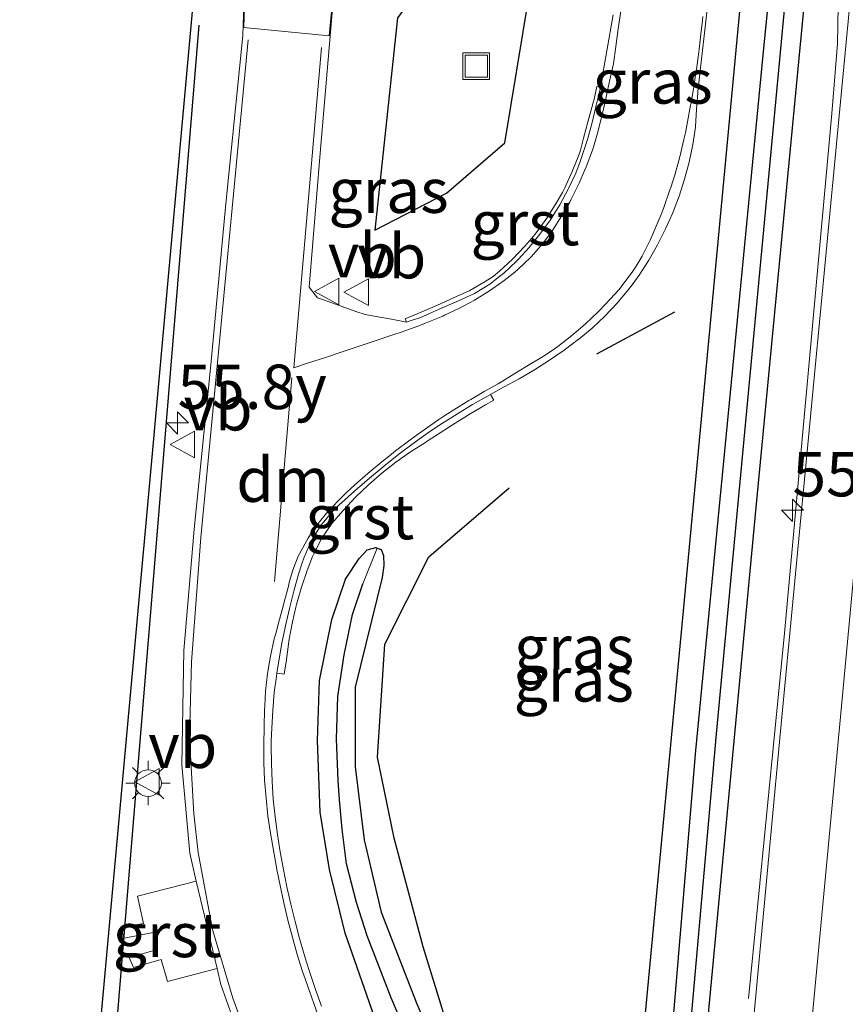
# Model space of a CAD drawing. Units: metres. Extents: x 130117 to 136614, y 537500 to 543750.
# Drawn here: x 130255 to 130302, y 541095 to 541151 of the extents above; entities that cross this region are included whole.
import ezdxf
from ezdxf.enums import TextEntityAlignment as Align

# ---------------------------------------------------------------- set-up
doc = ezdxf.new("R2010")
doc.units = ezdxf.units.M
doc.layers.get('0').update_dxf_attribs({"lineweight": 25})
for name, color, linetype, lineweight in [('B-ME-AM-KILOMETR-S-B1', 7, 'Continuous', 18), ('B-ME-BV-GELEIDECONSTRUCTIE-GELEIDERAIL-L-B1', 213, 'BV-GELEIDERAIL', 18), ('B-ME-GR-BOMENRIJ-L-B1', 10, 'Continuous', 25), ('B-ME-GW-INSTEEKWATERGANG-L-B1', 10, 'Continuous', 25), ('B-ME-GW-WATERGANG-GREPPEL-L-B1', 10, 'Continuous', 25), ('B-ME-IE-GRASLAND-GV-B6', 93, 'Continuous', 18), ('B-ME-IE-HULPGEOMETRIE-L-B1', 53, 'Continuous', 18), ('B-ME-IE-INRICHTINGSELEMENT-S-B1', 253, 'Continuous', 18), ('B-ME-IE-MEUBILAIR_WEGMEUBILAIR-LICHTMAST-S-B1', 8, 'Continuous', 18), ('B-ME-IE-TERREINAFSCHEIDING-SCHRIKHEK-L-B1', 10, 'Continuous', 25), ('B-ME-KG-KADASTRAAL-OPNAMEDTMGRENS-L-B1', 10, 'Continuous', 25), ('B-ME-VH-DREMPEL-GV-B6', 8, 'Continuous', 18), ('B-ME-VH-VERH_SOORT-BITUMEN-GV-B6', 8, 'IE-TERREINAFSCHEIDING-NATUURLIJK-HOUTWAL', 18), ('B-ME-VH-VERH_SOORT-GV-B6', 8, 'Continuous', 18), ('B-ME-VW-MARKERING-DRIEHOEK-L-B1', 7, 'VW-HAAIETAND70-R-B', 18), ('B-ME-VW-MARKERING-STREEP-015-L-B1', 7, 'Continuous', 18), ('B-ME-VW-MEUBILAIR_WEGMEUBILAIR-VERKEERSBORD-S-B1', 8, 'Continuous', 18)]:
    doc.layers.add(name, color=color, linetype=linetype, lineweight=lineweight)
doc.styles.add('NLCS-ISO', font='NLCS-ISO.TTF')
doc.linetypes.add('BV-GELEIDERAIL', pattern='A,10,-3,[108,NLCS.SHX,S=1,R=0,X=0,Y=0],-3', length=16)
doc.linetypes.add('IE-TERREINAFSCHEIDING-NATUURLIJK-HOUTWAL', pattern='A,7,-1.5,[67,NLCS.SHX,S=0.75,R=45,X=0,Y=0],-1.5,7,-1.5,[70,NLCS.SHX,S=0.75,R=0,X=0,Y=0],-1.5', length=20)
doc.linetypes.add('VW-HAAIETAND70-R-B', pattern='A,0,-0.5,[153,NLCS.SHX,S=1,R=180,X=-0.375,Y=0],-0.5', length=1)

# ---------------------------------------------------------------- blocks, each defined once
blk = doc.blocks.new('put')
for p, q in [((0.75, 0.75), (-0.75, 0.75)), ((-0.75, 0.75), (-0.75, -0.75)), ((0.75, -0.75), (0.75, 0.75)), ((-0.75, -0.75), (0.75, -0.75))]:
    blk.add_line(p, q)
blk.add_lwpolyline([(-0.625, 0.625), (0.625, 0.625), (0.625, -0.625), (-0.625, -0.625)], close=True)
blk = doc.blocks.new('verkeersbord')
for p, q in [((0, 0.75), (-0.75, -0.625)), ((0.75, -0.625), (0, 0.75)), ((-0.75, -0.625), (0.75, -0.625))]:
    blk.add_line(p, q)
blk = doc.blocks.new('hecto')
for p, q in [((0, 0.625), (-0.625, 0)), ((0, -0.625), (0, 0.625)), ((-0.625, 0), (0.625, 0)), ((0.625, 0), (0, -0.625))]:
    blk.add_line(p, q)
blk = doc.blocks.new('lantaarnpaal')
for p, q in [((0, 0.75), (0, 1.25)), ((-0.884, 0.884), (-0.53, 0.53)), ((0.53, 0.53), (0.884, 0.884)), ((-0.75, 0), (-1.25, 0)), ((0.75, 0), (1.25, 0)), ((-0.53, -0.53), (-0.884, -0.884)), ((0.53, -0.53), (0.884, -0.884)), ((0, -0.75), (0, -1.25))]:
    blk.add_line(p, q)
blk.add_circle((0, 0), 0.75)

msp = doc.modelspace()

# ---------------------------------------------------------------- linework, layer by layer
at = {"layer": 'B-ME-BV-GELEIDECONSTRUCTIE-GELEIDERAIL-L-B1'}
msp.add_polyline3d([(130312.371, 541267.934, -3.294), (130311.142, 541254.677, -3.338), (130310.041, 541242.72, -3.382), (130308.925, 541230.757, -3.426), (130307.678, 541217.507, -3.448), (130307.146, 541212.196, -3.461), (130306.585, 541206.909, -3.475), (130305.575, 541201.614, -3.48), (130304.185, 541196.449, -3.491), (130302.683, 541191.27, -3.529), (130301.563, 541187.47, -3.54), (130300.698, 541183.644, -3.568), (130299.957, 541178.402, -3.601), (130299.608, 541173.087, -3.644), (130299.643, 541170.351, -3.692), (130300.054, 541165.181, -3.725), (130300.857, 541159.925, -3.744), (130301.329, 541154.583, -3.76), (130301.243, 541149.228, -3.779), (130300.918, 541145.296, -3.792), (130299.834, 541133.359, -3.806), (130298.247, 541116.058, -3.823), (130296.228, 541095.494, -3.841)], dxfattribs=at)
at = {"layer": 'B-ME-GR-BOMENRIJ-L-B1'}
for points in [[(130305.412, 541254.118, -4.286), (130302.107, 541218.443, -4.324), (130296.989, 541164.66, -4.495), (130292.503, 541116.919, -4.576), (130288.295, 541072.215, -4.648), (130279.895, 541091.946, -4.678), (130277.913, 541098.397, -4.712), (130276.278, 541104.524, -4.695), (130275.345, 541109.073, -4.652), (130275.758, 541115.434, -4.631), (130278.236, 541120.354, -4.567), (130282.746, 541124.234, -4.537)], [(130280.674, 541156.266, -4.175), (130276.472, 541150.682, -4.201), (130275.193, 541138.743, -4.363), (130279.217, 541140.813, -4.354), (130282.509, 541143.657, -4.363), (130284.54, 541155.937, -4.375), (130284.829, 541161.994, -4.175)], [(130265.276, 541150.281, -4.584), (130260.65, 541094, -4.682), (130256.624, 541046.119, -5.108)]]:
    msp.add_polyline3d(points, dxfattribs=at)
at = {"layer": 'B-ME-GW-INSTEEKWATERGANG-L-B1'}
for points in [[(130275.328, 541120.847, -4.601), (130275.547, 541120.758, -4.601), (130275.687, 541120.417, -4.601), (130275.702, 541119.854, -4.601), (130275.605, 541119.188, -4.601), (130274.092, 541113.018, -4.721), (130274.075, 541108.526, -4.742), (130274.596, 541104.419, -4.759), (130275.554, 541100.355, -4.793), (130277.551, 541095.19, -4.806), (130280.76, 541087.665, -4.814), (130284.391, 541079.1, -4.793), (130289.111, 541064.196, -4.921), (130289.239, 541063.977, -4.921), (130289.418, 541063.928, -4.921), (130289.532, 541064.028, -4.921), (130289.64, 541064.668, -4.921), (130291.197, 541084.822, -4.912), (130293.266, 541109.441, -4.784), (130297.059, 541148.592, -4.746), (130298.7152, 541165.409, -4.841), (130298.822, 541169.682, -4.571), (130299.509, 541170.007, -4.8064)], [(130300.8098, 541166.658, -4.749), (130296.635, 541123.136, -4.703), (130292.117, 541075.121, -4.801), (130290.726, 541057.269, -4.907), (130290.299, 541056.906, -4.908), (130289.925, 541056.895, -4.908), (130289.536, 541057.026, -4.908), (130289.189, 541057.291, -4.909), (130288.933, 541057.633, -4.91), (130282.183, 541077.851, -4.801), (130276.952, 541090.33, -4.761), (130275.409, 541093.755, -4.75), (130273.514, 541099.163, -4.733), (130272.634, 541102.76, -4.725), (130272.108, 541105.981, -4.746), (130271.972, 541110.018, -4.729), (130272.083, 541113.386, -4.674), (130272.764, 541116.824, -4.657), (130273.536, 541119.086, -4.61), (130274.304, 541120.261, -4.601), (130274.757, 541120.74, -4.601), (130275.251, 541120.878, -4.601), (130275.328, 541120.847, -4.601)]]:
    msp.add_polyline3d(points, dxfattribs=at)
at = {"layer": 'B-ME-GW-WATERGANG-GREPPEL-L-B1'}
msp.add_polyline3d([(130299.78, 541167.529, -4.803), (130294.402, 541110.388, -5.185), (130290.044, 541060.985, -5.266), (130289.936, 541060.611, -5.266), (130289.883, 541060.513, -5.266), (130289.742, 541060.477, -5.266), (130289.62, 541060.537, -5.266), (130289.309, 541060.878, -5.266), (130285.578, 541071.628, -5.266), (130282.563, 541079.917, -5.287), (130280.076, 541086.068, -5.287), (130277.837, 541091.477, -5.287), (130276.11, 541095.535, -5.287), (130274.762, 541099.022, -5.287), (130274.15, 541100.89, -5.287), (130273.598, 541103.068, -5.287), (130273.349, 541105.025, -5.287), (130273.193, 541106.679, -5.287), (130273.126, 541107.766, -5.247), (130273.042, 541110.104, -5.202), (130273.106, 541112.489, -5.155), (130273.461, 541114.826, -5.132), (130273.929, 541117.103, -5.074), (130274.516, 541118.824, -5.074)], dxfattribs=at)
at = {"layer": 'B-ME-IE-GRASLAND-GV-B6'}
for points in [[(130277.857, 541032.721, -5.407), (130276.932, 541035.029, -5.377), (130275.641, 541037.1, -5.441), (130274.4, 541038.965, -5.411), (130271.079, 541041.878, -5.428), (130267.541, 541043.361, -5.419), (130262.933, 541044.721, -5.402), (130259.63, 541045.172, -5.368), (130255.197, 541045.829, -5.33), (130259.35, 541089.705, -4.831), (130262.602, 541125.346, -4.691), (130265.851, 541161.232, -4.367), (130268.968, 541200.125, -4.358), (130272.738, 541235.239, -4.231), (130275.988, 541274.19, -4.107)], [(130308.425, 541261.932, -4.15), (130309.43, 541261.814, -4.15), (130309.647, 541263.578, -4.139), (130312.309, 541263.301, -4.112), (130309.777, 541235.424, -4.226), (130305.1855, 541186.099, -4.525), (130301.119, 541183.548, -4.525), (130300.24, 541170.134, -4.549), (130303.3514, 541166.3801, -4.525), (130303.063, 541163.289, -4.525), (130297.992, 541110.135, -4.623), (130292.706, 541053.426, -4.763), (130291.628, 541041.642, -4.81), (130290.582, 541030.208, -4.738)], [(130290.044, 541060.985, -5.266), (130294.402, 541110.388, -5.185), (130299.78, 541167.529, -4.803)], [(130299.78, 541167.529, -4.803), (130294.402, 541110.388, -5.185)], [(130292.117, 541075.121, -4.801), (130296.635, 541123.136, -4.703), (130300.8098, 541166.658, -4.749)], [(130300.8098, 541166.658, -4.749), (130296.635, 541123.136, -4.703), (130292.117, 541075.121, -4.801)], [(130291.197, 541084.822, -4.912), (130293.266, 541109.441, -4.784), (130297.059, 541148.592, -4.746), (130298.7151, 541165.409, -4.841)], [(130298.7152, 541165.409, -4.841), (130297.059, 541148.592, -4.746)], [(130267.826, 541151.993, -4.433), (130267.754, 541149.687, -4.471), (130266.778, 541140.024, -4.508), (130265.955, 541131.151, -4.427), (130265.025, 541121.9, -4.428), (130264.444, 541115.082, -4.46), (130264.318, 541108.641, -4.489), (130264.767, 541103.679, -4.516), (130265.136, 541102.1, -4.546), (130261.831, 541101.252, -4.651), (130262.159, 541099.708, -4.672), (130260.891, 541099.483, -4.65), (130261.087, 541098.895, -4.656), (130262.717, 541099.2, -4.673), (130262.954, 541098.258, -4.658), (130261.361, 541097.798, -4.712), (130261.596, 541097.232, -4.692), (130263.167, 541097.683, -4.648), (130263.5136, 541096.4547, -4.664), (130266.313, 541097.173, -2.283)], [(130272.196, 541095.063, -4.586), (130271.85, 541096, -4.595), (130271.53, 541096.949, -4.604), (130271.328, 541097.599, -4.61), (130271.236, 541097.904, -4.609), (130270.959, 541098.865, -4.608), (130270.701, 541099.831, -4.606), (130270.463, 541100.802, -4.605), (130270.243, 541101.778, -4.603), (130270.043, 541102.758, -4.602), (130269.863, 541103.741, -4.6), (130269.763, 541104.338, -4.599), (130269.703, 541104.728, -4.598), (130269.571, 541105.72, -4.595), (130269.471, 541106.715, -4.592), (130269.403, 541107.712, -4.589), (130269.365, 541108.711, -4.586), (130269.359, 541109.711, -4.583), (130269.363, 541109.991, -4.582), (130269.384, 541110.711, -4.579), (130269.441, 541111.709, -4.575), (130269.53, 541112.705, -4.571), (130269.658, 541113.62, -4.623), (130269.683, 541113.797, -4.567), (130270.079, 541113.739, -4.511), (130270.212, 541114.549, -4.451), (130270.232, 541114.728, -4.451), (130270.372, 541115.718, -4.448), (130270.558, 541116.7, -4.446), (130270.748, 541117.514, -4.444), (130270.789, 541117.673, -4.444), (130271.066, 541118.634, -4.446), (130271.386, 541119.581, -4.448), (130271.691, 541120.367, -4.45), (130271.752, 541120.512, -4.45), (130272.207, 541121.401, -4.454), (130272.772, 541122.226, -4.457), (130273.258, 541122.789, -4.459), (130273.427, 541122.981, -4.46), (130274.112, 541123.709, -4.463), (130274.834, 541124.401, -4.466), (130275.589, 541125.057, -4.469), (130276.375, 541125.674, -4.472), (130277.192, 541126.252, -4.475), (130278.036, 541126.787, -4.478), (130278.145, 541126.852, -4.478), (130278.875, 541127.333, -4.474), (130279.715, 541127.875, -4.469), (130280.408, 541128.309, -4.465), (130280.564, 541128.404, -4.465), (130281.424, 541128.913, -4.462), (130281.886, 541129.171, -4.461), (130281.709, 541129.495, -4.662), (130282.441, 541129.893, -4.664), (130282.475, 541129.91, -4.664), (130283.32, 541130.373, -4.658), (130284.18, 541130.883, -4.652), (130285.021, 541131.423, -4.646), (130285.844, 541131.991, -4.64), (130286.647, 541132.588, -4.634), (130286.673, 541132.608, -4.634), (130287.419, 541133.222, -4.625), (130288.149, 541133.904, -4.615), (130288.836, 541134.632, -4.606), (130289.474, 541135.401, -4.596), (130289.734, 541135.744, -4.592), (130290.064, 541136.208, -4.595), (130290.611, 541137.047, -4.6), (130291.11, 541137.912, -4.605), (130291.563, 541138.804, -4.61), (130291.968, 541139.718, -4.615), (130292.163, 541140.21, -4.618), (130292.324, 541140.652, -4.613), (130292.631, 541141.604, -4.601), (130292.886, 541142.571, -4.59), (130293.089, 541143.55, -4.579), (130293.24, 541144.538, -4.567), (130293.245, 541144.578, -4.567), (130293.308, 541145.537, -4.553), (130293.369, 541146.462, -4.54), (130293.376, 541146.533, -4.539), (130293.489, 541147.527, -4.531), (130293.601, 541148.522, -4.523), (130293.713, 541149.514, -4.515), (130293.825, 541150.508, -4.507), (130293.937, 541151.502, -4.499)], [(130288.605, 541150.852, -4.439), (130287.897, 541146.797, -4.388), (130287.694, 541146.828, -4.456), (130287.539, 541146.114, -4.37), (130287.469, 541145.854, -4.371), (130287.209, 541144.888, -4.375), (130286.948, 541143.923, -4.379), (130286.763, 541143.235, -4.382), (130286.669, 541142.963, -4.385), (130286.304, 541142.032, -4.395), (130285.883, 541141.126, -4.406), (130285.748, 541140.863, -4.409), (130285.403, 541140.248, -4.396), (130284.869, 541139.403, -4.377), (130284.283, 541138.593, -4.357), (130284.039, 541138.286, -4.35), (130283.641, 541137.827, -4.342), (130282.948, 541137.105, -4.329), (130282.212, 541136.429, -4.316), (130281.857, 541136.132, -4.31), (130281.406, 541135.841, -4.308), (130280.536, 541135.336, -4.305), (130279.628, 541134.931, -4.313), (130278.715, 541134.523, -4.32), (130277.801, 541134.115, -4.328), (130276.897, 541133.743, -4.485), (130276.971, 541133.552, -4.465), (130276.136, 541133.723, -4.467), (130275.152, 541133.894, -4.469), (130274.643, 541133.982, -4.47), (130274.187, 541134.143, -4.458), (130273.244, 541134.477, -4.435), (130272.302, 541134.811, -4.411), (130271.962, 541134.931, -4.402), (130271.567, 541135.434, -4.352), (130271.491, 541135.526, -4.343), (130272.107, 541143.079, -4.448), (130272.83, 541151.428, -4.304)], [(130297.059, 541148.592, -4.746), (130293.266, 541109.441, -4.784), (130291.197, 541084.822, -4.912)], [(130280.76, 541087.665, -4.814), (130277.551, 541095.19, -4.806), (130275.554, 541100.355, -4.793), (130274.596, 541104.419, -4.759), (130274.075, 541108.526, -4.742), (130274.092, 541113.018, -4.721), (130275.605, 541119.188, -4.601), (130275.702, 541119.854, -4.601), (130275.687, 541120.417, -4.601), (130275.547, 541120.758, -4.601), (130275.328, 541120.847, -4.601), (130275.251, 541120.878, -4.601), (130274.757, 541120.74, -4.601), (130274.304, 541120.261, -4.601), (130273.536, 541119.086, -4.61), (130272.764, 541116.824, -4.657), (130272.083, 541113.386, -4.674), (130271.972, 541110.018, -4.729), (130272.108, 541105.981, -4.746), (130272.634, 541102.76, -4.725), (130273.514, 541099.163, -4.733), (130275.409, 541093.755, -4.75)], [(130275.409, 541093.755, -4.75), (130273.514, 541099.163, -4.733), (130272.634, 541102.76, -4.725), (130272.108, 541105.981, -4.746), (130271.972, 541110.018, -4.729), (130272.083, 541113.386, -4.674), (130272.764, 541116.824, -4.657), (130273.536, 541119.086, -4.61), (130274.304, 541120.261, -4.601), (130274.757, 541120.74, -4.601), (130275.251, 541120.878, -4.601), (130275.328, 541120.847, -4.601), (130274.516, 541118.824, -5.074), (130273.929, 541117.103, -5.074), (130273.461, 541114.826, -5.132), (130273.106, 541112.489, -5.155), (130273.042, 541110.104, -5.202), (130273.126, 541107.766, -5.247), (130273.193, 541106.679, -5.287), (130273.349, 541105.025, -5.287), (130273.598, 541103.068, -5.287), (130274.15, 541100.89, -5.287), (130274.762, 541099.022, -5.287), (130276.11, 541095.535, -5.287), (130277.837, 541091.477, -5.287)], [(130277.837, 541091.477, -5.287), (130276.11, 541095.535, -5.287), (130274.762, 541099.022, -5.287), (130274.15, 541100.89, -5.287), (130273.598, 541103.068, -5.287), (130273.349, 541105.025, -5.287), (130273.193, 541106.679, -5.287), (130273.126, 541107.766, -5.247), (130273.042, 541110.104, -5.202), (130273.106, 541112.489, -5.155), (130273.461, 541114.826, -5.132), (130273.929, 541117.103, -5.074), (130274.516, 541118.824, -5.074), (130275.328, 541120.847, -4.601), (130275.547, 541120.758, -4.601), (130275.687, 541120.417, -4.601), (130275.702, 541119.854, -4.601), (130275.605, 541119.188, -4.601), (130274.092, 541113.018, -4.721), (130274.075, 541108.526, -4.742), (130274.596, 541104.419, -4.759), (130275.554, 541100.355, -4.793), (130277.551, 541095.19, -4.806), (130280.76, 541087.665, -4.814)], [(130294.402, 541110.388, -5.185), (130290.044, 541060.985, -5.266)], [(130266.313, 541097.173, -2.283), (130266.525, 541096.283, -4.501), (130268.443, 541090.873, -4.506), (130273.54, 541079.881, -4.58), (130276.376, 541072.384, -4.678), (130280.006, 541060.564, -4.776), (130282.221, 541051.229, -4.795), (130283.731, 541042.858, -4.75), (130284.647, 541034.878, -4.747), (130284.951, 541030.16, -4.814)]]:
    msp.add_polyline3d(points, dxfattribs=at)
at = {"layer": 'B-ME-IE-HULPGEOMETRIE-L-B1'}
msp.add_line((130274.516, 541118.824, -5.074), (130275.328, 541120.847, -4.601), dxfattribs=at)
at = {"layer": 'B-ME-IE-TERREINAFSCHEIDING-SCHRIKHEK-L-B1'}
msp.add_line((130287.683, 541131.778, -4.601), (130292.076, 541134.137, -4.61), dxfattribs=at)
at = {"layer": 'B-ME-KG-KADASTRAAL-OPNAMEDTMGRENS-L-B1'}
msp.add_polyline3d([(130268.118, 540906.363, -4.675), (130272.381, 540945.887, -4.675), (130277.349, 541005.753, -4.675), (130278.654, 541030.544, -5.091), (130277.857, 541032.721, -5.407), (130276.932, 541035.029, -5.377), (130275.641, 541037.1, -5.441), (130274.4, 541038.965, -5.411), (130271.079, 541041.878, -5.428), (130267.541, 541043.361, -5.419), (130262.933, 541044.721, -5.402), (130259.63, 541045.172, -5.368), (130255.197, 541045.829, -5.33), (130259.35, 541089.705, -4.831), (130262.602, 541125.346, -4.691), (130265.851, 541161.232, -4.367), (130268.968, 541200.125, -4.358), (130272.738, 541235.239, -4.231), (130275.988, 541274.19, -4.107), (130279.757, 541298.392, -4.133), (130280.804, 541306.885, -4.077), (130284.561, 541345.914, -3.919), (130287.315, 541376.113, -3.949)], dxfattribs=at)
at = {"layer": 'B-ME-VH-DREMPEL-GV-B6'}
msp.add_polyline3d([(130268.2429, 541156.0137, -4.4428), (130273.5711, 541155.4893, -4.291), (130273.0776, 541154.8338, -4.209), (130272.9862, 541153.7664, -4.223), (130272.7802, 541151.4324, -4.304), (130272.6275, 541149.6688, -4.3344), (130267.8183, 541150.1437, -4.4634), (130267.8759, 541151.9903, -4.433), (130268.0523, 541154.2319, -4.414), (130268.0761, 541154.2945, -4.373), (130268.2429, 541156.0137, -4.4428)], dxfattribs=at)
at = {"layer": 'B-ME-VH-VERH_SOORT-BITUMEN-GV-B6'}
for points in [[(130290.582, 541030.208, -4.738), (130291.628, 541041.642, -4.81), (130292.706, 541053.426, -4.763), (130297.992, 541110.135, -4.623), (130303.063, 541163.289, -4.525), (130303.3514, 541166.3801, -4.525), (130305.1855, 541186.099, -4.525), (130309.777, 541235.424, -4.226), (130312.309, 541263.301, -4.112), (130312.713, 541267.754, -4.094), (130314.231, 541284.464, -4.026), (130319.591, 541342.232, -3.711), (130322.586, 541373.797, -3.656), (130325.837, 541373.571, -3.582), (130329.434, 541373.322, -3.467), (130333.072, 541373.07, -3.361), (130334.193, 541372.992, -3.348), (130328.82, 541314.725, -3.515), (130324.002, 541262.992, -3.826), (130318.479, 541204.031, -4.103), (130312.852, 541143.314, -4.282), (130308.119, 541093.135, -4.409), (130303.686, 541045.869, -4.456), (130299.031, 540996.22, -4.465)], [(130284.951, 541030.16, -4.814), (130284.647, 541034.878, -4.747), (130283.731, 541042.858, -4.75), (130282.221, 541051.229, -4.795), (130280.006, 541060.564, -4.776), (130276.376, 541072.384, -4.678), (130273.54, 541079.881, -4.58), (130268.443, 541090.873, -4.506), (130266.525, 541096.283, -4.501), (130266.313, 541097.173, -2.283), (130265.136, 541102.1, -4.546), (130264.767, 541103.679, -4.516), (130264.318, 541108.641, -4.489), (130264.444, 541115.082, -4.46), (130265.025, 541121.9, -4.428), (130265.955, 541131.151, -4.427), (130266.778, 541140.024, -4.508), (130267.754, 541149.687, -4.471), (130267.826, 541151.993, -4.433)], [(130293.937, 541151.502, -4.499), (130293.825, 541150.508, -4.507), (130293.713, 541149.514, -4.515), (130293.601, 541148.522, -4.523), (130293.489, 541147.527, -4.531), (130293.376, 541146.533, -4.539), (130293.369, 541146.462, -4.54), (130293.308, 541145.537, -4.553), (130293.245, 541144.578, -4.567), (130293.24, 541144.538, -4.567), (130293.089, 541143.55, -4.579), (130292.886, 541142.571, -4.59), (130292.631, 541141.604, -4.601), (130292.324, 541140.652, -4.613), (130292.163, 541140.21, -4.618), (130291.968, 541139.718, -4.615), (130291.563, 541138.804, -4.61), (130291.11, 541137.912, -4.605), (130290.611, 541137.047, -4.6), (130290.064, 541136.208, -4.595), (130289.734, 541135.744, -4.592), (130289.474, 541135.401, -4.596), (130288.836, 541134.632, -4.606), (130288.149, 541133.904, -4.615), (130287.419, 541133.222, -4.625), (130286.673, 541132.608, -4.634), (130286.647, 541132.588, -4.634), (130285.844, 541131.991, -4.64), (130285.021, 541131.423, -4.646), (130284.18, 541130.883, -4.652), (130283.32, 541130.373, -4.658), (130282.475, 541129.91, -4.664), (130282.441, 541129.893, -4.664), (130281.709, 541129.495, -4.662), (130281.563, 541129.416, -4.662), (130280.695, 541128.919, -4.659), (130279.839, 541128.403, -4.657), (130278.995, 541127.867, -4.655), (130278.629, 541127.626, -4.654), (130278.164, 541127.311, -4.657), (130277.348, 541126.733, -4.662), (130276.548, 541126.133, -4.667), (130275.765, 541125.511, -4.672), (130275.431, 541125.235, -4.674), (130274.998, 541124.869, -4.673), (130274.241, 541124.216, -4.671), (130273.494, 541123.551, -4.67), (130273.183, 541123.268, -4.669), (130272.771, 541122.861, -4.666), (130272.138, 541122.088, -4.662), (130271.613, 541121.237, -4.657), (130271.205, 541120.325, -4.653), (130271.082, 541119.963, -4.651), (130270.902, 541119.372, -4.645), (130270.63, 541118.409, -4.635), (130270.381, 541117.441, -4.625), (130270.156, 541116.467, -4.615), (130270.079, 541116.115, -4.611), (130269.955, 541115.488, -4.614), (130269.784, 541114.502, -4.619), (130269.683, 541113.797, -4.567), (130269.658, 541113.62, -4.623), (130269.53, 541112.705, -4.571), (130269.441, 541111.709, -4.575), (130269.384, 541110.711, -4.579), (130269.363, 541109.991, -4.582), (130269.359, 541109.711, -4.583), (130269.365, 541108.711, -4.586), (130269.403, 541107.712, -4.589), (130269.471, 541106.715, -4.592), (130269.571, 541105.72, -4.595), (130269.703, 541104.728, -4.598), (130269.763, 541104.338, -4.599), (130269.863, 541103.741, -4.6), (130270.043, 541102.758, -4.602), (130270.243, 541101.778, -4.603), (130270.463, 541100.802, -4.605), (130270.701, 541099.831, -4.606), (130270.959, 541098.865, -4.608), (130271.236, 541097.904, -4.609), (130271.328, 541097.599, -4.61), (130271.53, 541096.949, -4.604), (130271.85, 541096, -4.595), (130272.196, 541095.063, -4.586)], [(130272.83, 541151.428, -4.304), (130272.107, 541143.079, -4.448), (130271.491, 541135.526, -4.343), (130271.567, 541135.434, -4.352), (130271.962, 541134.931, -4.402), (130272.302, 541134.811, -4.411), (130273.244, 541134.477, -4.435), (130274.187, 541134.143, -4.458), (130274.643, 541133.982, -4.47), (130275.152, 541133.894, -4.469), (130276.136, 541133.723, -4.467), (130276.971, 541133.552, -4.465), (130277.125, 541133.618, -4.458), (130277.759, 541133.823, -4.434), (130278.065, 541133.958, -4.431), (130278.98, 541134.362, -4.422), (130279.893, 541134.765, -4.413), (130280.605, 541135.079, -4.406), (130280.805, 541135.179, -4.401), (130281.657, 541135.701, -4.38), (130282.037, 541135.992, -4.37), (130282.451, 541136.308, -4.359), (130283.174, 541136.998, -4.337), (130283.27, 541137.105, -4.334), (130283.852, 541137.733, -4.329), (130284.488, 541138.503, -4.322), (130285.075, 541139.314, -4.316), (130285.238, 541139.56, -4.314), (130285.605, 541140.161, -4.323), (130286.079, 541141.042, -4.335), (130286.498, 541141.95, -4.348), (130286.759, 541142.607, -4.357), (130286.853, 541142.884, -4.356), (130287.157, 541143.837, -4.347), (130287.421, 541144.801, -4.347), (130287.614, 541145.607, -4.343), (130287.659, 541145.772, -4.339), (130287.888, 541146.746, -4.318), (130287.897, 541146.797, -4.388), (130288.605, 541150.852, -4.439)]]:
    msp.add_polyline3d(points, dxfattribs=at)
at = {"layer": 'B-ME-VH-VERH_SOORT-GV-B6'}
for points in [[(130287.897, 541146.797, -4.388), (130287.888, 541146.746, -4.318), (130287.659, 541145.772, -4.339), (130287.614, 541145.607, -4.343), (130287.421, 541144.801, -4.347), (130287.157, 541143.837, -4.347), (130286.853, 541142.884, -4.356), (130286.759, 541142.607, -4.357), (130286.498, 541141.95, -4.348), (130286.079, 541141.042, -4.335), (130285.605, 541140.161, -4.323), (130285.238, 541139.56, -4.314), (130285.075, 541139.314, -4.316), (130284.488, 541138.503, -4.322), (130283.852, 541137.733, -4.329), (130283.27, 541137.105, -4.334), (130283.174, 541136.998, -4.337), (130282.451, 541136.308, -4.359), (130282.037, 541135.992, -4.37), (130281.657, 541135.701, -4.38), (130280.805, 541135.179, -4.401), (130280.605, 541135.079, -4.406), (130279.893, 541134.765, -4.413), (130278.98, 541134.362, -4.422), (130278.065, 541133.958, -4.431), (130277.759, 541133.823, -4.434), (130277.125, 541133.618, -4.458), (130276.971, 541133.552, -4.465), (130276.897, 541133.743, -4.485), (130277.801, 541134.115, -4.328), (130278.715, 541134.523, -4.32), (130279.628, 541134.931, -4.313), (130280.536, 541135.336, -4.305), (130281.406, 541135.841, -4.308), (130281.857, 541136.132, -4.31), (130282.212, 541136.429, -4.316), (130282.948, 541137.105, -4.329), (130283.641, 541137.827, -4.342), (130284.039, 541138.286, -4.35), (130284.283, 541138.593, -4.357), (130284.869, 541139.403, -4.377), (130285.403, 541140.248, -4.396), (130285.748, 541140.863, -4.409), (130285.883, 541141.126, -4.406), (130286.304, 541142.032, -4.395), (130286.669, 541142.963, -4.385), (130286.763, 541143.235, -4.382), (130286.948, 541143.923, -4.379), (130287.209, 541144.888, -4.375), (130287.469, 541145.854, -4.371), (130287.539, 541146.114, -4.37), (130287.694, 541146.828, -4.456), (130287.897, 541146.797, -4.388)], [(130269.683, 541113.797, -4.567), (130269.784, 541114.502, -4.619), (130269.955, 541115.488, -4.614), (130270.079, 541116.115, -4.611), (130270.156, 541116.467, -4.615), (130270.381, 541117.441, -4.625), (130270.63, 541118.409, -4.635), (130270.902, 541119.372, -4.645), (130271.082, 541119.963, -4.651), (130271.205, 541120.325, -4.653), (130271.613, 541121.237, -4.657), (130272.138, 541122.088, -4.662), (130272.771, 541122.861, -4.666), (130273.183, 541123.268, -4.669), (130273.494, 541123.551, -4.67), (130274.241, 541124.216, -4.671), (130274.998, 541124.869, -4.673), (130275.431, 541125.235, -4.674), (130275.765, 541125.511, -4.672), (130276.548, 541126.133, -4.667), (130277.348, 541126.733, -4.662), (130278.164, 541127.311, -4.657), (130278.629, 541127.626, -4.654), (130278.995, 541127.867, -4.655), (130279.839, 541128.403, -4.657), (130280.695, 541128.919, -4.659), (130281.563, 541129.416, -4.662), (130281.709, 541129.495, -4.662), (130281.886, 541129.171, -4.461), (130281.424, 541128.913, -4.462), (130280.564, 541128.404, -4.465), (130280.408, 541128.309, -4.465), (130279.715, 541127.875, -4.469), (130278.875, 541127.333, -4.474), (130278.145, 541126.852, -4.478), (130278.036, 541126.787, -4.478), (130277.192, 541126.252, -4.475), (130276.375, 541125.674, -4.472), (130275.589, 541125.057, -4.469), (130274.834, 541124.401, -4.466), (130274.112, 541123.709, -4.463), (130273.427, 541122.981, -4.46), (130273.258, 541122.789, -4.459), (130272.772, 541122.226, -4.457), (130272.207, 541121.401, -4.454), (130271.752, 541120.512, -4.45), (130271.691, 541120.367, -4.45), (130271.386, 541119.581, -4.448), (130271.066, 541118.634, -4.446), (130270.789, 541117.673, -4.444), (130270.748, 541117.514, -4.444), (130270.558, 541116.7, -4.446), (130270.372, 541115.718, -4.448), (130270.232, 541114.728, -4.451), (130270.212, 541114.549, -4.451), (130270.079, 541113.739, -4.511), (130269.683, 541113.797, -4.567)], [(130266.313, 541097.173, -2.283), (130263.5136, 541096.4547, -4.664), (130263.167, 541097.683, -4.648), (130261.596, 541097.232, -4.692), (130261.361, 541097.798, -4.712), (130262.954, 541098.258, -4.658), (130262.717, 541099.2, -4.673), (130261.087, 541098.895, -4.656), (130260.891, 541099.483, -4.65), (130262.159, 541099.708, -4.672), (130261.831, 541101.252, -4.651), (130265.136, 541102.1, -4.546), (130266.313, 541097.173, -2.283)]]:
    msp.add_polyline3d(points, dxfattribs=at)
at = {"layer": 'B-ME-VW-MARKERING-DRIEHOEK-L-B1'}
msp.add_line((130270.511, 541130.418, -4.495), (130269.547, 541118.968, -4.495), dxfattribs=at)
at = {"layer": 'B-ME-VW-MARKERING-STREEP-015-L-B1'}
for points in [[(130282.874, 540913.111, -4.478), (130284.386, 540929.312, -4.503), (130284.995, 540935.811, -4.533), (130287.705, 540964.946, -4.554), (130291.212, 541002.425, -4.571), (130293.658, 541028.51, -4.597), (130295.94, 541052.8, -4.576), (130298.333, 541078.668, -4.559), (130301.463, 541111.954, -4.537), (130304.945, 541149.44, -4.435), (130309.021, 541193.279, -4.329), (130313.017, 541236.034, -4.141), (130318.635, 541296.319, -3.813), (130324.941, 541364.021, -3.617), (130325.837, 541373.571, -3.582)], [(130272.114, 541094.188, -4.609), (130271.261, 541096.606, -4.606), (130271.121, 541097.019, -4.606), (130270.819, 541097.972, -4.605), (130270.296, 541099.902, -4.603), (130270.067, 541100.876, -4.601), (130269.854, 541101.852, -4.6), (130269.69, 541102.656, -4.598), (130269.311, 541104.803, -4.592), (130269.169, 541105.751, -4.589), (130268.974, 541107.782, -4.584), (130268.946, 541108.782, -4.582), (130268.945, 541108.839, -4.582), (130268.947, 541109.782, -4.578), (130268.959, 541110.781, -4.574), (130268.984, 541111.781, -4.57), (130268.989, 541111.955, -4.569), (130269.035, 541112.78, -4.564), (130269.144, 541113.774, -4.559), (130269.178, 541114.013, -4.55), (130269.309, 541114.76, -4.553), (130269.531, 541115.735, -4.548), (130269.611, 541116.032, -4.546), (130269.794, 541116.7, -4.547), (130270.009, 541117.501, -4.55), (130270.052, 541117.666, -4.549), (130270.304, 541118.633, -4.551), (130270.391, 541118.975, -4.552), (130270.573, 541119.596, -4.553), (130270.883, 541120.383, -4.55), (130270.948, 541120.523, -4.554), (130271.429, 541121.399, -4.555), (130271.615, 541121.682, -4.555), (130272.001, 541122.218, -4.559), (130272.553, 541122.897, -4.56), (130272.636, 541122.991, -4.564), (130273.325, 541123.715, -4.57), (130273.623, 541123.998, -4.572), (130274.059, 541124.395, -4.573), (130274.798, 541125.041, -4.57), (130274.811, 541125.053, -4.576), (130275.579, 541125.694, -4.579), (130276.011, 541126.041, -4.58), (130276.361, 541126.317, -4.578), (130277.158, 541126.921, -4.575), (130277.518, 541127.185, -4.57), (130277.969, 541127.506, -4.571), (130278.793, 541128.072, -4.567), (130279.076, 541128.259, -4.566), (130279.632, 541128.618, -4.567), (130280.482, 541129.144, -4.569), (130280.59, 541129.209, -4.57), (130281.344, 541129.649, -4.571), (130282.143, 541130.093, -4.573), (130283.066, 541130.667, -4.573), (130283.987, 541131.224, -4.567), (130284.668, 541131.635, -4.566), (130285.361, 541132.099, -4.56), (130285.496, 541132.196, -4.565), (130286.289, 541132.805, -4.564), (130286.645, 541133.103, -4.563), (130287.046, 541133.458, -4.561), (130287.772, 541134.146, -4.556), (130287.828, 541134.202, -4.55), (130288.464, 541134.867, -4.552), (130288.926, 541135.387, -4.549), (130289.121, 541135.62, -4.548), (130289.718, 541136.423, -4.546), (130289.902, 541136.704, -4.54), (130290.243, 541137.274, -4.543), (130290.682, 541138.145, -4.541), (130290.692, 541138.167, -4.541), (130291.088, 541139.085, -4.54), (130291.304, 541139.623, -4.54), (130291.454, 541140.015, -4.54), (130291.789, 541140.957, -4.539), (130291.849, 541141.131, -4.539), (130292.094, 541141.91, -4.536), (130292.306, 541142.662, -4.53), (130292.362, 541142.873, -4.533), (130292.593, 541143.846, -4.53), (130292.672, 541144.218, -4.529), (130292.793, 541144.826, -4.524), (130292.967, 541145.767, -4.52), (130292.975, 541145.809, -4.517), (130293.142, 541146.795, -4.509), (130293.224, 541147.322, -4.505), (130293.293, 541147.784, -4.501), (130293.429, 541148.774, -4.494), (130293.448, 541148.925, -4.49), (130293.549, 541149.767, -4.486), (130293.631, 541150.532, -4.48), (130293.657, 541150.761, -4.479)], [(130289.033, 541151.062, -4.311), (130288.897, 541150.072, -4.33), (130288.762, 541149.081, -4.348), (130288.626, 541148.1, -4.367), (130288.624, 541148.09, -4.367), (130288.408, 541147.114, -4.37), (130288.192, 541146.138, -4.373), (130287.976, 541145.161, -4.376), (130287.942, 541145.009, -4.376), (130287.733, 541144.191, -4.387), (130287.54, 541143.548, -4.39), (130287.437, 541143.235, -4.399), (130287.091, 541142.298, -4.412), (130287.021, 541142.125, -4.414), (130286.695, 541141.38, -4.415), (130286.251, 541140.483, -4.416), (130286.161, 541140.317, -4.42), (130285.759, 541139.613, -4.418), (130285.222, 541138.77, -4.419), (130285.113, 541138.611, -4.419), (130284.631, 541137.964, -4.426), (130284.166, 541137.422, -4.43), (130283.97, 541137.213, -4.434), (130283.247, 541136.524, -4.443), (130283.067, 541136.371, -4.445), (130282.469, 541135.896, -4.455), (130281.838, 541135.444, -4.46), (130281.652, 541135.319, -4.467), (130280.8, 541134.795, -4.48), (130280.524, 541134.641, -4.484), (130279.919, 541134.324, -4.489), (130279.121, 541133.945, -4.49), (130279.014, 541133.897, -4.495), (130278.09, 541133.516, -4.502), (130277.67, 541133.36, -4.505), (130277.202, 541133.191, -4.51), (130277.151, 541133.172, -4.515), (130276.736, 541133.018, -4.523), (130276.207, 541132.842, -4.516), (130275.258, 541132.526, -4.505), (130274.309, 541132.211, -4.493), (130273.361, 541131.895, -4.481), (130272.412, 541131.579, -4.469), (130271.462, 541131.264, -4.457), (130270.638, 541130.989, -4.447)], [(130285.35, 541032.815, -4.806), (130285.199, 541035.129, -4.861), (130285.003, 541037.067, -4.899), (130284.523, 541041.061, -4.751), (130284.208, 541042.944, -4.756), (130283.116, 541049.467, -4.774), (130281.221, 541057.703, -4.775), (130280.413, 541060.75, -4.761), (130276.36, 541073.87, -4.653), (130274.01, 541079.755, -4.583), (130273.093, 541081.667, -4.581), (130270.853, 541086.475, -4.538), (130269.554, 541089.383, -4.527), (130268.351, 541092.335, -4.521), (130267.19, 541095.514, -4.52), (130266.053, 541099.372, -4.532), (130265.243, 541103.713, -4.523), (130264.995, 541105.88, -4.495), (130264.748, 541110.179, -4.477), (130264.869, 541114.437, -4.459), (130265.399, 541121.436, -4.428), (130266.304, 541130.891, -4.423), (130267.16, 541139.975, -4.496), (130268.055, 541149.454, -4.462)], [(130270.638, 541130.989, -4.447), (130271.192, 541137.485, -4.459), (130272.182, 541149.025, -4.407)]]:
    msp.add_polyline3d(points, dxfattribs=at)

# ---------------------------------------------------------------- block references
at = {"layer": 'B-ME-AM-KILOMETR-S-B1', "rotation": 90}
for p in [(130264.083, 541127.888, -4.64), (130298.705, 541122.971, -4.712)]:
    msp.add_blockref('hecto', p, dxfattribs=at)
at = {"layer": 'B-ME-IE-INRICHTINGSELEMENT-S-B1', "rotation": 90}
msp.add_blockref('put', (130280.903, 541147.965, -4.674), dxfattribs=at)
at = {"layer": 'B-ME-IE-MEUBILAIR_WEGMEUBILAIR-LICHTMAST-S-B1', "rotation": 90}
msp.add_blockref('lantaarnpaal', (130262.423, 541107.617, -4.578), dxfattribs=at)
at = {"layer": 'B-ME-VW-MEUBILAIR_WEGMEUBILAIR-VERKEERSBORD-S-B1', "rotation": 90}
for p in [(130272.541, 541135.292, -4.461), (130274.201, 541135.24, -4.429), (130264.422, 541126.681, -4.468), (130262.433, 541107.683, -4.543)]:
    msp.add_blockref('verkeersbord', p, dxfattribs=at)

# ---------------------------------------------------------------- texts
at = {"layer": 'B-ME-AM-KILOMETR-S-B1', "ltscale": 0.2, "style": 'NLCS-ISO'}
for s, p in [('55.8y', (130264.083, 541127.888, -4.64)), ('55.8', (130298.705, 541122.971, -4.712))]:
    msp.add_text(s, height=2.5, dxfattribs=at).set_placement(p, align=Align.BOTTOM_LEFT)
at = {"layer": 'B-ME-IE-GRASLAND-GV-B6', "ltscale": 0.2, "style": 'NLCS-ISO'}
for p in [(130290.834, 541147.1074), (130275.9632, 541140.9595), (130286.411, 541115.242), (130286.3909, 541113.451), (130286.3909, 541113.451)]:
    msp.add_text('gras', height=2.5, dxfattribs=at).set_placement(p, align=Align.MIDDLE_CENTER)
at = {"layer": 'B-ME-VH-VERH_SOORT-GV-B6', "ltscale": 0.2, "style": 'NLCS-ISO'}
for p in [(130283.6447, 541139.1353), (130274.3466, 541122.5908), (130263.5013, 541099.069)]:
    msp.add_text('grst', height=2.5, dxfattribs=at).set_placement(p, align=Align.MIDDLE_CENTER)
at = {"layer": 'B-ME-VW-MARKERING-DRIEHOEK-L-B1', "ltscale": 0.2, "style": 'NLCS-ISO'}
msp.add_text('dm', height=2.5, dxfattribs=at).set_placement((130270.029, 541124.693), align=Align.MIDDLE_CENTER)
at = {"layer": 'B-ME-VW-MEUBILAIR_WEGMEUBILAIR-VERKEERSBORD-S-B1', "ltscale": 0.2, "style": 'NLCS-ISO'}
for p in [(130272.541, 541135.292, -4.461), (130274.201, 541135.24, -4.429), (130264.422, 541126.681, -4.468), (130262.433, 541107.683, -4.543)]:
    msp.add_text('vb', height=2.5, dxfattribs=at).set_placement(p, align=Align.BOTTOM_LEFT)

doc.saveas('drawing.dxf')
